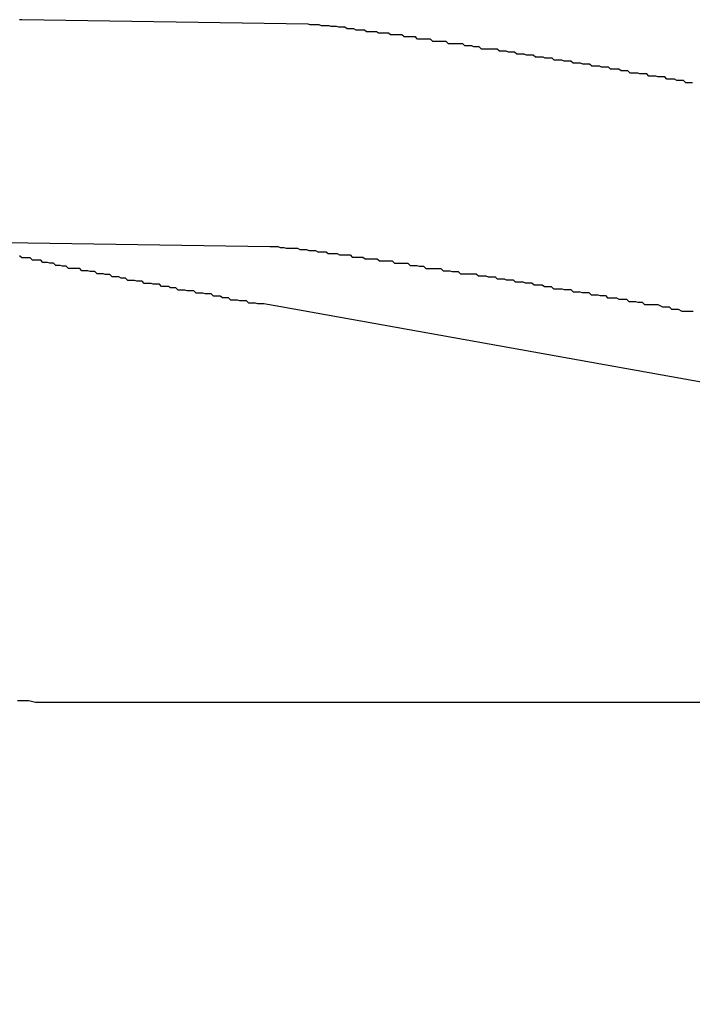
# Model space of a CAD drawing. Extents: x -30.4 to 30.4, y -26.3 to 26.3.
# Drawn here: x -9.7 to -9.6, y 1.8 to 2 of the extents above; entities that cross this region are included whole.
import ezdxf

# ---------------------------------------------------------------- set-up
doc = ezdxf.new("R2010")
doc.units = 0
doc.layers.get('0').update_dxf_attribs({"linetype": 'CONTINUOUS'})

msp = doc.modelspace()

# ---------------------------------------------------------------- linework, layer by layer
at = {"color": 0}
for points in [[(-9.6522, 1.9741), (-9.6522, 1.9741), (-9.6522, 1.9741), (-9.6522, 1.9741), (-9.6522, 1.9741), (-9.6522, 1.9741), (-9.6522, 1.9741), (-9.6522, 1.9741), (-9.6522, 1.9741), (-9.6522, 1.9741), (-9.6522, 1.9741), (-9.6522, 1.9741), (-9.6522, 1.9741), (-9.6522, 1.9741), (-9.6522, 1.9741), (-9.6522, 1.9741), (-9.6522, 1.9741), (-9.6522, 1.9741), (-9.6523, 1.9741), (-9.6523, 1.9741), (-9.6523, 1.9741), (-9.6523, 1.9741), (-9.6523, 1.9741), (-9.6523, 1.9741), (-9.6523, 1.9741), (-9.6523, 1.9741), (-9.6523, 1.9741), (-9.6523, 1.9741), (-9.6523, 1.9741), (-9.6523, 1.9741), (-9.6523, 1.9741), (-9.6523, 1.9741), (-9.6523, 1.9741), (-9.6523, 1.9741), (-9.6523, 1.9741), (-9.6524, 1.9741), (-9.6524, 1.9741), (-9.6524, 1.9741), (-9.6524, 1.9741), (-9.6524, 1.9741), (-9.6524, 1.9741), (-9.6524, 1.9741), (-9.6524, 1.9741), (-9.6524, 1.9741), (-9.6524, 1.9741), (-9.6524, 1.9741), (-9.6524, 1.9741), (-9.6524, 1.9741), (-9.6524, 1.9741), (-9.6524, 1.9741), (-9.6524, 1.9741), (-9.6524, 1.9741), (-9.6524, 1.9741), (-9.6524, 1.9741), (-9.6524, 1.9741), (-9.6524, 1.9741), (-9.6524, 1.9741), (-9.6524, 1.9741), (-9.6524, 1.9741), (-9.6524, 1.9741), (-9.6524, 1.9741), (-9.6524, 1.9741), (-9.6524, 1.9741), (-9.6524, 1.9741), (-9.6524, 1.9741), (-9.6524, 1.9741), (-9.6524, 1.9741), (-9.6524, 1.9741), (-9.6524, 1.9741), (-9.6525, 1.9741)], [(-9.6522, 1.9741), (-9.6522, 1.9741)], [(-9.6141, 1.9735), (-9.6522, 1.9741)], [(-9.6141, 1.9735), (-9.6522, 1.9741)], [(-9.6141, 1.9735), (-9.6522, 1.9741)], [(-9.6141, 1.9735), (-9.6522, 1.9741)], [(-9.6141, 1.9735), (-9.6522, 1.9741)], [(-9.6141, 1.9735), (-9.6522, 1.9741)], [(-9.6141, 1.9735), (-9.6522, 1.9741)], [(-9.6141, 1.9735), (-9.6522, 1.9741)], [(-9.6141, 1.9735), (-9.6522, 1.9741)], [(-9.6141, 1.9735), (-9.6522, 1.9741)], [(-9.6141, 1.9735), (-9.6522, 1.9741)], [(-9.6141, 1.9735), (-9.6522, 1.9741)], [(-9.6141, 1.9735), (-9.6522, 1.9741)], [(-9.6141, 1.9735), (-9.6522, 1.9741)], [(-9.6141, 1.9735), (-9.6522, 1.9741)], [(-9.6141, 1.9735), (-9.6522, 1.9741)], [(-9.6141, 1.9735), (-9.6522, 1.9741)], [(-9.6141, 1.9735), (-9.6522, 1.9741)], [(-9.6141, 1.9735), (-9.6522, 1.9741)], [(-9.6141, 1.9735), (-9.6522, 1.9741)], [(-9.6141, 1.9735), (-9.6522, 1.9741)], [(-9.5629, 1.9657), (-9.5632, 1.9657), (-9.5632, 1.9657), (-9.5635, 1.9657), (-9.5635, 1.9657), (-9.5638, 1.9657), (-9.5638, 1.9657), (-9.5641, 1.966), (-9.5641, 1.966), (-9.5641, 1.966), (-9.5644, 1.966), (-9.5644, 1.966), (-9.5647, 1.966), (-9.5647, 1.966), (-9.565, 1.966), (-9.565, 1.966), (-9.5653, 1.9662), (-9.5653, 1.9662), (-9.5656, 1.9662), (-9.5656, 1.9662), (-9.5659, 1.9662), (-9.5659, 1.9662), (-9.5662, 1.9662), (-9.5663, 1.9662), (-9.5666, 1.9665), (-9.5666, 1.9665), (-9.5666, 1.9665), (-9.5669, 1.9665), (-9.5669, 1.9665), (-9.5672, 1.9665), (-9.5672, 1.9665), (-9.5675, 1.9665), (-9.5675, 1.9665), (-9.5678, 1.9666), (-9.5678, 1.9666), (-9.5681, 1.9666), (-9.5681, 1.9666), (-9.5684, 1.9666), (-9.5684, 1.9666), (-9.5687, 1.9666), (-9.5687, 1.9666), (-9.569, 1.9669), (-9.569, 1.9669), (-9.569, 1.9669), (-9.5693, 1.9669), (-9.5693, 1.9669), (-9.5696, 1.9669), (-9.5696, 1.9669), (-9.5699, 1.9669), (-9.5699, 1.9669), (-9.5702, 1.967), (-9.5702, 1.967), (-9.5705, 1.967), (-9.5705, 1.967), (-9.5708, 1.967), (-9.5708, 1.967), (-9.5711, 1.967), (-9.5712, 1.967), (-9.5715, 1.9673), (-9.5715, 1.9673), (-9.5715, 1.9673), (-9.5718, 1.9673), (-9.5718, 1.9673), (-9.5721, 1.9673), (-9.5721, 1.9673), (-9.5724, 1.9673), (-9.5724, 1.9673), (-9.5727, 1.9675), (-9.5727, 1.9675), (-9.573, 1.9675), (-9.573, 1.9675), (-9.5733, 1.9675), (-9.5733, 1.9675), (-9.5736, 1.9675), (-9.5738, 1.9675), (-9.5741, 1.9678), (-9.5741, 1.9678), (-9.5741, 1.9678), (-9.5744, 1.9678), (-9.5744, 1.9678), (-9.5747, 1.9678), (-9.5747, 1.9678), (-9.575, 1.9678), (-9.575, 1.9678), (-9.5753, 1.9679), (-9.5753, 1.9679), (-9.5756, 1.9679), (-9.5756, 1.9679), (-9.5759, 1.9679), (-9.5759, 1.9679), (-9.5762, 1.9679), (-9.5763, 1.9679), (-9.5766, 1.9682), (-9.5766, 1.9682), (-9.5766, 1.9682), (-9.5769, 1.9682), (-9.5769, 1.9682), (-9.5772, 1.9682), (-9.5772, 1.9682), (-9.5775, 1.9682), (-9.5775, 1.9682), (-9.5778, 1.9683), (-9.5778, 1.9683), (-9.5781, 1.9683), (-9.5781, 1.9683), (-9.5784, 1.9683), (-9.5784, 1.9683), (-9.5787, 1.9683), (-9.5788, 1.9683), (-9.5791, 1.9686), (-9.5791, 1.9686), (-9.5791, 1.9686), (-9.5794, 1.9686), (-9.5794, 1.9686), (-9.5797, 1.9686), (-9.5797, 1.9686), (-9.58, 1.9686), (-9.58, 1.9686), (-9.5803, 1.9687), (-9.5803, 1.9687), (-9.5806, 1.9687), (-9.5806, 1.9687), (-9.5809, 1.9687), (-9.5809, 1.9687), (-9.5812, 1.9687), (-9.5813, 1.9687), (-9.5816, 1.969), (-9.5816, 1.969), (-9.5816, 1.969), (-9.5819, 1.969), (-9.5819, 1.969), (-9.5822, 1.969), (-9.5822, 1.969), (-9.5825, 1.969), (-9.5825, 1.969), (-9.5828, 1.9691), (-9.5828, 1.9691), (-9.5831, 1.9691), (-9.5831, 1.9691), (-9.5834, 1.9691), (-9.5834, 1.9691), (-9.5837, 1.9691), (-9.5838, 1.9691), (-9.5841, 1.9694), (-9.5841, 1.9694), (-9.5841, 1.9694), (-9.5844, 1.9694), (-9.5844, 1.9694), (-9.5847, 1.9694), (-9.5847, 1.9694), (-9.585, 1.9694), (-9.585, 1.9694), (-9.5853, 1.9695), (-9.5853, 1.9695), (-9.5856, 1.9695), (-9.5856, 1.9695), (-9.5859, 1.9695), (-9.5859, 1.9695), (-9.5862, 1.9695), (-9.5863, 1.9695), (-9.5866, 1.9698), (-9.5866, 1.9698), (-9.5866, 1.9698), (-9.5868, 1.9698), (-9.5868, 1.9698), (-9.5871, 1.9698), (-9.5871, 1.9698), (-9.5874, 1.9698), (-9.5874, 1.9698), (-9.5877, 1.9699), (-9.5877, 1.9699), (-9.588, 1.9699), (-9.588, 1.9699), (-9.5883, 1.9699), (-9.5883, 1.9699), (-9.5886, 1.9699), (-9.5886, 1.9699), (-9.5889, 1.9702), (-9.5889, 1.9702), (-9.5889, 1.9702), (-9.5892, 1.9702), (-9.5892, 1.9702), (-9.5895, 1.9702), (-9.5895, 1.9702), (-9.5898, 1.9702), (-9.5898, 1.9702), (-9.5901, 1.9702), (-9.5901, 1.9702), (-9.5904, 1.9702), (-9.5904, 1.9702), (-9.5907, 1.9702), (-9.5907, 1.9702), (-9.591, 1.9702), (-9.591, 1.9702), (-9.5913, 1.9705), (-9.5913, 1.9705), (-9.5913, 1.9705), (-9.5914, 1.9705), (-9.5914, 1.9705), (-9.5917, 1.9705), (-9.5917, 1.9705), (-9.592, 1.9705), (-9.592, 1.9705), (-9.5923, 1.9706), (-9.5923, 1.9706), (-9.5926, 1.9706), (-9.5926, 1.9706), (-9.5929, 1.9706), (-9.5929, 1.9706), (-9.5932, 1.9706), (-9.5932, 1.9706), (-9.5935, 1.9709), (-9.5935, 1.9709), (-9.5935, 1.9709), (-9.5936, 1.9709), (-9.5936, 1.9709), (-9.5939, 1.9709), (-9.5939, 1.9709), (-9.5942, 1.9709), (-9.5942, 1.9709), (-9.5945, 1.9709), (-9.5945, 1.9709), (-9.5948, 1.9709), (-9.5948, 1.9709), (-9.5951, 1.9709), (-9.5951, 1.9709), (-9.5954, 1.9709), (-9.5954, 1.9709), (-9.5957, 1.9712), (-9.5957, 1.9712), (-9.5957, 1.9712), (-9.5957, 1.9712), (-9.5957, 1.9712), (-9.596, 1.9712), (-9.596, 1.9712), (-9.5963, 1.9712), (-9.5963, 1.9712), (-9.5966, 1.9712), (-9.5966, 1.9712), (-9.5969, 1.9712), (-9.5969, 1.9712), (-9.5972, 1.9712), (-9.5972, 1.9712), (-9.5975, 1.9712), (-9.5975, 1.9712), (-9.5978, 1.9715), (-9.5978, 1.9715), (-9.5978, 1.9715), (-9.5978, 1.9715), (-9.5978, 1.9715), (-9.5981, 1.9715), (-9.5981, 1.9715), (-9.5984, 1.9715), (-9.5984, 1.9715), (-9.5987, 1.9715), (-9.5987, 1.9715), (-9.5989, 1.9715), (-9.5989, 1.9715), (-9.5992, 1.9715), (-9.5992, 1.9715), (-9.5995, 1.9715), (-9.5995, 1.9715), (-9.5998, 1.9718), (-9.5998, 1.9718), (-9.5998, 1.9718), (-9.5998, 1.9718), (-9.5998, 1.9718), (-9.6001, 1.9718), (-9.6001, 1.9718), (-9.6004, 1.9718), (-9.6004, 1.9718), (-9.6007, 1.9718), (-9.6007, 1.9718), (-9.6007, 1.9718), (-9.6007, 1.9718), (-9.601, 1.9718), (-9.601, 1.9718), (-9.6013, 1.9718), (-9.6013, 1.9718), (-9.6016, 1.9721), (-9.6016, 1.9721), (-9.6016, 1.9721), (-9.6016, 1.9721), (-9.6016, 1.9721), (-9.6019, 1.9721), (-9.6019, 1.9721), (-9.6022, 1.9721), (-9.6022, 1.9721), (-9.6025, 1.9721), (-9.6025, 1.9721), (-9.6025, 1.9721), (-9.6025, 1.9721), (-9.6028, 1.9721), (-9.6028, 1.9721), (-9.6031, 1.9721), (-9.6031, 1.9721), (-9.6034, 1.9723), (-9.6034, 1.9723), (-9.6034, 1.9723), (-9.6034, 1.9723), (-9.6034, 1.9723), (-9.6037, 1.9723), (-9.6037, 1.9723), (-9.6038, 1.9723), (-9.6038, 1.9723), (-9.6041, 1.9723), (-9.6041, 1.9723), (-9.6041, 1.9723), (-9.6041, 1.9723), (-9.6044, 1.9723), (-9.6044, 1.9723), (-9.6047, 1.9723), (-9.6047, 1.9723), (-9.605, 1.9725), (-9.605, 1.9725), (-9.605, 1.9725), (-9.605, 1.9725), (-9.605, 1.9725), (-9.6053, 1.9725), (-9.6053, 1.9725), (-9.6054, 1.9725), (-9.6054, 1.9725), (-9.6057, 1.9725), (-9.6057, 1.9725), (-9.6057, 1.9725), (-9.6057, 1.9725), (-9.606, 1.9725), (-9.606, 1.9725), (-9.6063, 1.9725), (-9.6063, 1.9725), (-9.6066, 1.9727), (-9.6066, 1.9727), (-9.6066, 1.9727), (-9.6066, 1.9727), (-9.6066, 1.9727), (-9.6069, 1.9727), (-9.6069, 1.9727), (-9.6069, 1.9727), (-9.6069, 1.9727), (-9.6072, 1.9727), (-9.6072, 1.9727), (-9.6072, 1.9727), (-9.6072, 1.9727), (-9.6075, 1.9727), (-9.6075, 1.9727), (-9.6077, 1.9727), (-9.6077, 1.9727), (-9.608, 1.9729), (-9.608, 1.9729), (-9.608, 1.9729), (-9.608, 1.9729), (-9.608, 1.9729), (-9.6083, 1.9729), (-9.6083, 1.9729), (-9.6083, 1.9729), (-9.6083, 1.9729), (-9.6086, 1.9729), (-9.6086, 1.9729), (-9.6086, 1.9729), (-9.6086, 1.9729), (-9.6089, 1.9729), (-9.6089, 1.9729), (-9.6089, 1.9729), (-9.6089, 1.9729), (-9.6092, 1.9731), (-9.6092, 1.9731), (-9.6092, 1.9731), (-9.6092, 1.9731), (-9.6092, 1.9731), (-9.6094, 1.9731), (-9.6094, 1.9731), (-9.6094, 1.9731), (-9.6094, 1.9731), (-9.6097, 1.9731), (-9.6097, 1.9731), (-9.6097, 1.9731), (-9.6097, 1.9731), (-9.61, 1.9731), (-9.61, 1.9731), (-9.61, 1.9731), (-9.61, 1.9731), (-9.6103, 1.9732), (-9.6103, 1.9732), (-9.6103, 1.9732), (-9.6103, 1.9732), (-9.6103, 1.9732), (-9.6104, 1.9732), (-9.6104, 1.9732), (-9.6104, 1.9732), (-9.6104, 1.9732), (-9.6107, 1.9732), (-9.6107, 1.9732), (-9.6107, 1.9732), (-9.6107, 1.9732), (-9.611, 1.9732), (-9.611, 1.9732), (-9.611, 1.9732), (-9.611, 1.9732), (-9.6113, 1.9733), (-9.6113, 1.9733), (-9.6113, 1.9733), (-9.6113, 1.9733), (-9.6113, 1.9733), (-9.6116, 1.9733), (-9.6116, 1.9733), (-9.6116, 1.9733), (-9.6116, 1.9733), (-9.6119, 1.9733), (-9.6119, 1.9733), (-9.6119, 1.9733), (-9.6119, 1.9733), (-9.6122, 1.9733), (-9.6122, 1.9733), (-9.6123, 1.9733), (-9.6123, 1.9733), (-9.6126, 1.9734), (-9.6126, 1.9734), (-9.6126, 1.9734), (-9.6126, 1.9734), (-9.6126, 1.9734), (-9.6129, 1.9734), (-9.6129, 1.9734), (-9.6129, 1.9734), (-9.6129, 1.9734), (-9.6132, 1.9734), (-9.6132, 1.9734), (-9.6132, 1.9734), (-9.6132, 1.9734), (-9.6135, 1.9734), (-9.6135, 1.9734), (-9.6138, 1.9734), (-9.6138, 1.9734), (-9.6141, 1.9735)], [(-9.6141, 1.9735), (-9.6141, 1.9735)], [(-9.6573, 1.9445), (-9.6192, 1.9439)], [(-9.6573, 1.9445), (-9.6192, 1.9439)], [(-9.6573, 1.9445), (-9.6192, 1.9439)], [(-9.6573, 1.9445), (-9.6192, 1.9439)], [(-9.6573, 1.9445), (-9.6192, 1.9439)], [(-9.6573, 1.9445), (-9.6192, 1.9439)], [(-9.6573, 1.9445), (-9.6192, 1.9439)], [(-9.6573, 1.9445), (-9.6192, 1.9439)], [(-9.6573, 1.9445), (-9.6192, 1.9439)], [(-9.6573, 1.9445), (-9.6192, 1.9439)], [(-9.6573, 1.9445), (-9.6192, 1.9439)], [(-9.6573, 1.9445), (-9.6192, 1.9439)], [(-9.6573, 1.9445), (-9.6192, 1.9439)], [(-9.6573, 1.9445), (-9.6192, 1.9439)], [(-9.6573, 1.9445), (-9.6192, 1.9439)], [(-9.6573, 1.9445), (-9.6192, 1.9439)], [(-9.6573, 1.9445), (-9.6192, 1.9439)], [(-9.6573, 1.9445), (-9.6192, 1.9439)], [(-9.6573, 1.9445), (-9.6192, 1.9439)], [(-9.6573, 1.9445), (-9.6192, 1.9439)], [(-9.6573, 1.9445), (-9.6192, 1.9439)], [(-9.6192, 1.9439), (-9.6187, 1.9439), (-9.6187, 1.9439), (-9.6184, 1.9439), (-9.6184, 1.9439), (-9.6184, 1.9439), (-9.6184, 1.9439), (-9.6184, 1.9439), (-9.6184, 1.9439), (-9.6184, 1.9439), (-9.6184, 1.9439), (-9.6181, 1.9439), (-9.6181, 1.9439), (-9.6181, 1.9439), (-9.6181, 1.9439), (-9.6181, 1.9439), (-9.6181, 1.9439), (-9.6181, 1.9439), (-9.6181, 1.9439), (-9.6181, 1.9439), (-9.6178, 1.9438), (-9.6178, 1.9438), (-9.6178, 1.9438), (-9.6178, 1.9438), (-9.6176, 1.9438), (-9.6176, 1.9438), (-9.6176, 1.9438), (-9.6176, 1.9438), (-9.6173, 1.9438), (-9.6173, 1.9438), (-9.6173, 1.9438), (-9.6173, 1.9438), (-9.6173, 1.9438), (-9.6173, 1.9438), (-9.6173, 1.9438), (-9.6173, 1.9438), (-9.6173, 1.9438), (-9.617, 1.9437), (-9.617, 1.9437), (-9.617, 1.9437), (-9.617, 1.9437), (-9.6168, 1.9437), (-9.6168, 1.9437), (-9.6168, 1.9437), (-9.6168, 1.9437), (-9.6165, 1.9437), (-9.6165, 1.9437), (-9.6165, 1.9437), (-9.6165, 1.9437), (-9.6165, 1.9437), (-9.6165, 1.9437), (-9.6165, 1.9437), (-9.6165, 1.9437), (-9.6165, 1.9437), (-9.6162, 1.9437), (-9.6162, 1.9437), (-9.6162, 1.9437), (-9.6162, 1.9437), (-9.6159, 1.9437), (-9.6159, 1.9437), (-9.6159, 1.9437), (-9.6159, 1.9437), (-9.6156, 1.9437), (-9.6156, 1.9437), (-9.6156, 1.9437), (-9.6156, 1.9437), (-9.6155, 1.9437), (-9.6155, 1.9437), (-9.6155, 1.9437), (-9.6155, 1.9437), (-9.6155, 1.9437), (-9.6152, 1.9435), (-9.6152, 1.9435), (-9.6152, 1.9435), (-9.6152, 1.9435), (-9.6149, 1.9435), (-9.6149, 1.9435), (-9.6149, 1.9435), (-9.6149, 1.9435), (-9.6146, 1.9435), (-9.6146, 1.9435), (-9.6146, 1.9435), (-9.6146, 1.9435), (-9.6143, 1.9435), (-9.6143, 1.9435), (-9.6143, 1.9435), (-9.6143, 1.9435), (-9.6143, 1.9435), (-9.614, 1.9434), (-9.614, 1.9434), (-9.614, 1.9434), (-9.614, 1.9434), (-9.6137, 1.9434), (-9.6137, 1.9434), (-9.6137, 1.9434), (-9.6137, 1.9434), (-9.6134, 1.9434), (-9.6134, 1.9434), (-9.6134, 1.9434), (-9.6134, 1.9434), (-9.6131, 1.9434), (-9.6131, 1.9434), (-9.6131, 1.9434), (-9.6131, 1.9434), (-9.6131, 1.9434), (-9.6128, 1.9432), (-9.6128, 1.9432), (-9.6126, 1.9432), (-9.6126, 1.9432), (-9.6123, 1.9432), (-9.6123, 1.9432), (-9.6123, 1.9432), (-9.6123, 1.9432), (-9.612, 1.9432), (-9.612, 1.9432), (-9.612, 1.9432), (-9.612, 1.9432), (-9.6117, 1.9432), (-9.6117, 1.9432), (-9.6117, 1.9432), (-9.6117, 1.9432), (-9.6117, 1.9432), (-9.6114, 1.943), (-9.6114, 1.943), (-9.6111, 1.943), (-9.6111, 1.943), (-9.6108, 1.943), (-9.6108, 1.943), (-9.6108, 1.943), (-9.6108, 1.943), (-9.6105, 1.943), (-9.6105, 1.943), (-9.6105, 1.943), (-9.6105, 1.943), (-9.6102, 1.943), (-9.6102, 1.943), (-9.6102, 1.943), (-9.6102, 1.943), (-9.6102, 1.943), (-9.6099, 1.9428), (-9.6099, 1.9428), (-9.6096, 1.9428), (-9.6096, 1.9428), (-9.6093, 1.9428), (-9.6093, 1.9428), (-9.6093, 1.9428), (-9.6093, 1.9428), (-9.609, 1.9428), (-9.609, 1.9428), (-9.6088, 1.9428), (-9.6088, 1.9428), (-9.6085, 1.9428), (-9.6085, 1.9428), (-9.6085, 1.9428), (-9.6085, 1.9428), (-9.6085, 1.9428), (-9.6082, 1.9425), (-9.6082, 1.9425), (-9.6079, 1.9425), (-9.6079, 1.9425), (-9.6076, 1.9425), (-9.6076, 1.9425), (-9.6076, 1.9425), (-9.6076, 1.9425), (-9.6073, 1.9425), (-9.6073, 1.9425), (-9.6071, 1.9425), (-9.6071, 1.9425), (-9.6068, 1.9425), (-9.6068, 1.9425), (-9.6068, 1.9425), (-9.6068, 1.9425), (-9.6068, 1.9425), (-9.6065, 1.9423), (-9.6065, 1.9423), (-9.6062, 1.9423), (-9.6062, 1.9423), (-9.6059, 1.9423), (-9.6059, 1.9423), (-9.6058, 1.9423), (-9.6058, 1.9423), (-9.6055, 1.9423), (-9.6055, 1.9423), (-9.6052, 1.9423), (-9.6052, 1.9423), (-9.6049, 1.9423), (-9.6049, 1.9423), (-9.6049, 1.9423), (-9.6049, 1.9423), (-9.6049, 1.9423), (-9.6046, 1.942), (-9.6046, 1.942), (-9.6043, 1.942), (-9.6043, 1.942), (-9.604, 1.942), (-9.604, 1.942), (-9.6038, 1.942), (-9.6038, 1.942), (-9.6035, 1.942), (-9.6035, 1.942), (-9.6032, 1.942), (-9.6032, 1.942), (-9.6029, 1.942), (-9.6029, 1.942), (-9.6029, 1.942), (-9.6029, 1.942), (-9.6029, 1.942), (-9.6026, 1.9417), (-9.6026, 1.9417), (-9.6023, 1.9417), (-9.6023, 1.9417), (-9.602, 1.9417), (-9.602, 1.9417), (-9.6017, 1.9417), (-9.6017, 1.9417), (-9.6014, 1.9417), (-9.6014, 1.9417), (-9.6011, 1.9417), (-9.6011, 1.9417), (-9.6008, 1.9417), (-9.6008, 1.9417), (-9.6008, 1.9417), (-9.6008, 1.9417), (-9.6008, 1.9417), (-9.6005, 1.9414), (-9.6005, 1.9414), (-9.6002, 1.9414), (-9.6002, 1.9414), (-9.5999, 1.9414), (-9.5999, 1.9414), (-9.5996, 1.9414), (-9.5996, 1.9414), (-9.5993, 1.9413), (-9.5993, 1.9413), (-9.599, 1.9413), (-9.599, 1.9413), (-9.5987, 1.9413), (-9.5987, 1.9413), (-9.5987, 1.9413), (-9.5987, 1.9413), (-9.5987, 1.9413), (-9.5984, 1.941), (-9.5984, 1.941), (-9.5981, 1.941), (-9.5981, 1.941), (-9.5978, 1.941), (-9.5978, 1.941), (-9.5975, 1.941), (-9.5975, 1.941), (-9.5972, 1.941), (-9.5972, 1.941), (-9.5969, 1.941), (-9.5969, 1.941), (-9.5966, 1.941), (-9.5966, 1.941), (-9.5964, 1.941), (-9.5964, 1.941), (-9.5964, 1.941), (-9.5961, 1.9407), (-9.5961, 1.9407), (-9.5958, 1.9407), (-9.5958, 1.9407), (-9.5955, 1.9407), (-9.5955, 1.9407), (-9.5952, 1.9407), (-9.5952, 1.9407), (-9.5949, 1.9406), (-9.5949, 1.9406), (-9.5946, 1.9406), (-9.5946, 1.9406), (-9.5943, 1.9406), (-9.5943, 1.9406), (-9.5941, 1.9406), (-9.5941, 1.9406), (-9.5941, 1.9406), (-9.5938, 1.9403), (-9.5938, 1.9403), (-9.5935, 1.9403), (-9.5935, 1.9403), (-9.5932, 1.9403), (-9.5932, 1.9403), (-9.5929, 1.9403), (-9.5929, 1.9403), (-9.5926, 1.9403), (-9.5926, 1.9403), (-9.5923, 1.9403), (-9.5923, 1.9403), (-9.592, 1.9403), (-9.592, 1.9403), (-9.5917, 1.9403), (-9.5917, 1.9403), (-9.5917, 1.9403), (-9.5914, 1.94), (-9.5913, 1.94), (-9.591, 1.94), (-9.591, 1.94), (-9.5907, 1.94), (-9.5907, 1.94), (-9.5904, 1.94), (-9.5904, 1.94), (-9.5901, 1.9399), (-9.5901, 1.9399), (-9.5898, 1.9399), (-9.5898, 1.9399), (-9.5895, 1.9399), (-9.5895, 1.9399), (-9.5892, 1.9399), (-9.5892, 1.9399), (-9.5892, 1.9399), (-9.5889, 1.9396), (-9.5889, 1.9396), (-9.5886, 1.9396), (-9.5886, 1.9396), (-9.5883, 1.9396), (-9.5883, 1.9396), (-9.588, 1.9396), (-9.588, 1.9396), (-9.5877, 1.9395), (-9.5877, 1.9395), (-9.5874, 1.9395), (-9.5874, 1.9395), (-9.5871, 1.9395), (-9.5871, 1.9395), (-9.5868, 1.9395), (-9.5868, 1.9395), (-9.5868, 1.9395), (-9.5865, 1.9392), (-9.5864, 1.9392), (-9.5861, 1.9392), (-9.5861, 1.9392), (-9.5858, 1.9392), (-9.5858, 1.9392), (-9.5855, 1.9392), (-9.5855, 1.9392), (-9.5852, 1.9391), (-9.5852, 1.9391), (-9.5849, 1.9391), (-9.5849, 1.9391), (-9.5846, 1.9391), (-9.5846, 1.9391), (-9.5843, 1.9391), (-9.5843, 1.9391), (-9.5843, 1.9391), (-9.584, 1.9388), (-9.5838, 1.9388), (-9.5835, 1.9388), (-9.5835, 1.9388), (-9.5832, 1.9388), (-9.5832, 1.9388), (-9.5829, 1.9388), (-9.5829, 1.9388), (-9.5826, 1.9386), (-9.5826, 1.9386), (-9.5823, 1.9386), (-9.5823, 1.9386), (-9.582, 1.9386), (-9.582, 1.9386), (-9.5817, 1.9386), (-9.5817, 1.9386), (-9.5817, 1.9386), (-9.5814, 1.9383), (-9.5812, 1.9383), (-9.5809, 1.9383), (-9.5809, 1.9383), (-9.5806, 1.9383), (-9.5806, 1.9383), (-9.5803, 1.9383), (-9.5803, 1.9383), (-9.58, 1.9382), (-9.58, 1.9382), (-9.5797, 1.9382), (-9.5797, 1.9382), (-9.5794, 1.9382), (-9.5794, 1.9382), (-9.5791, 1.9382), (-9.5791, 1.9382), (-9.5791, 1.9382), (-9.5788, 1.9379), (-9.5788, 1.9379), (-9.5785, 1.9379), (-9.5785, 1.9379), (-9.5782, 1.9379), (-9.5782, 1.9379), (-9.5779, 1.9379), (-9.5779, 1.9379), (-9.5776, 1.9378), (-9.5776, 1.9378), (-9.5773, 1.9378), (-9.5773, 1.9378), (-9.577, 1.9378), (-9.577, 1.9378), (-9.5767, 1.9378), (-9.5767, 1.9378), (-9.5767, 1.9378), (-9.5764, 1.9375), (-9.5764, 1.9375), (-9.5761, 1.9375), (-9.5761, 1.9375), (-9.5758, 1.9375), (-9.5758, 1.9375), (-9.5755, 1.9375), (-9.5755, 1.9375), (-9.5752, 1.9374), (-9.5752, 1.9374), (-9.5749, 1.9374), (-9.5749, 1.9374), (-9.5746, 1.9374), (-9.5746, 1.9374), (-9.5745, 1.9374), (-9.5745, 1.9374), (-9.5745, 1.9374), (-9.5742, 1.9371), (-9.5739, 1.9371), (-9.5736, 1.9371), (-9.5736, 1.9371), (-9.5733, 1.9371), (-9.5733, 1.9371), (-9.573, 1.9371), (-9.573, 1.9371), (-9.5727, 1.9369), (-9.5726, 1.9369), (-9.5723, 1.9369), (-9.5723, 1.9369), (-9.572, 1.9369), (-9.572, 1.9369), (-9.5717, 1.9369), (-9.5717, 1.9369), (-9.5717, 1.9369), (-9.5714, 1.9366), (-9.5711, 1.9366), (-9.5708, 1.9366), (-9.5705, 1.9366), (-9.5702, 1.9365), (-9.5699, 1.9365), (-9.5696, 1.9365), (-9.5696, 1.9365), (-9.5693, 1.9362), (-9.569, 1.9362), (-9.5687, 1.9362), (-9.5684, 1.9362), (-9.5681, 1.9362), (-9.5678, 1.9362), (-9.5675, 1.9362), (-9.5675, 1.9362), (-9.5675, 1.9362), (-9.5669, 1.9359), (-9.5666, 1.9359), (-9.5663, 1.9359), (-9.566, 1.9359), (-9.5657, 1.9356), (-9.5654, 1.9356), (-9.5651, 1.9356), (-9.5648, 1.9356), (-9.5643, 1.9353), (-9.564, 1.9353), (-9.5637, 1.9353), (-9.5634, 1.9353), (-9.5631, 1.9353), (-9.5628, 1.9353)], [(-9.6192, 1.9439), (-9.6192, 1.9439)], [(-9.6177, 1.9359), (-9.62, 1.9363), (-9.62, 1.9363), (-9.62, 1.9363), (-9.6202, 1.9363), (-9.6202, 1.9363), (-9.6205, 1.9363), (-9.6205, 1.9363), (-9.6208, 1.9363), (-9.6208, 1.9363), (-9.6211, 1.9364), (-9.6211, 1.9364), (-9.6214, 1.9364), (-9.6214, 1.9364), (-9.6217, 1.9364), (-9.6217, 1.9364), (-9.622, 1.9364), (-9.622, 1.9364), (-9.6223, 1.9367), (-9.6223, 1.9367), (-9.6223, 1.9367), (-9.6226, 1.9367), (-9.6226, 1.9367), (-9.6229, 1.9367), (-9.6229, 1.9367), (-9.6232, 1.9367), (-9.6232, 1.9367), (-9.6235, 1.9368), (-9.6235, 1.9368), (-9.6238, 1.9368), (-9.6238, 1.9368), (-9.6241, 1.9368), (-9.6241, 1.9368), (-9.6244, 1.9368), (-9.6244, 1.9368), (-9.6247, 1.9371), (-9.6247, 1.9371), (-9.6247, 1.9371), (-9.6249, 1.9371), (-9.6249, 1.9371), (-9.6252, 1.9371), (-9.6252, 1.9371), (-9.6255, 1.9371), (-9.6255, 1.9371), (-9.6258, 1.9373), (-9.6258, 1.9373), (-9.6261, 1.9373), (-9.6261, 1.9373), (-9.6264, 1.9373), (-9.6264, 1.9373), (-9.6267, 1.9373), (-9.6267, 1.9373), (-9.627, 1.9376), (-9.627, 1.9376), (-9.627, 1.9376), (-9.6272, 1.9376), (-9.6272, 1.9376), (-9.6275, 1.9376), (-9.6275, 1.9376), (-9.6278, 1.9376), (-9.6278, 1.9376), (-9.6281, 1.9377), (-9.6281, 1.9377), (-9.6284, 1.9377), (-9.6284, 1.9377), (-9.6287, 1.9377), (-9.6287, 1.9377), (-9.629, 1.9377), (-9.629, 1.9377), (-9.6293, 1.938), (-9.6293, 1.938), (-9.6293, 1.938), (-9.6296, 1.938), (-9.6296, 1.938), (-9.6299, 1.938), (-9.6299, 1.938), (-9.6302, 1.938), (-9.6302, 1.938), (-9.6305, 1.9381), (-9.6305, 1.9381), (-9.6308, 1.9381), (-9.6308, 1.9381), (-9.6311, 1.9381), (-9.6311, 1.9381), (-9.6314, 1.9381), (-9.6314, 1.9381), (-9.6317, 1.9384), (-9.6317, 1.9384), (-9.6317, 1.9384), (-9.6318, 1.9384), (-9.6318, 1.9384), (-9.6321, 1.9384), (-9.6321, 1.9384), (-9.6324, 1.9384), (-9.6324, 1.9384), (-9.6327, 1.9386), (-9.6327, 1.9386), (-9.633, 1.9386), (-9.633, 1.9386), (-9.6333, 1.9386), (-9.6333, 1.9386), (-9.6336, 1.9386), (-9.6336, 1.9386), (-9.6339, 1.9389), (-9.6339, 1.9389), (-9.6339, 1.9389), (-9.6341, 1.9389), (-9.6341, 1.9389), (-9.6344, 1.9389), (-9.6344, 1.9389), (-9.6347, 1.9389), (-9.6347, 1.9389), (-9.635, 1.939), (-9.635, 1.939), (-9.6353, 1.939), (-9.6353, 1.939), (-9.6356, 1.939), (-9.6356, 1.939), (-9.6359, 1.939), (-9.6359, 1.939), (-9.6362, 1.9393), (-9.6362, 1.9393), (-9.6362, 1.9393), (-9.6363, 1.9393), (-9.6363, 1.9393), (-9.6366, 1.9393), (-9.6366, 1.9393), (-9.6369, 1.9393), (-9.6369, 1.9393), (-9.6372, 1.9394), (-9.6372, 1.9394), (-9.6375, 1.9394), (-9.6375, 1.9394), (-9.6378, 1.9394), (-9.6378, 1.9394), (-9.6381, 1.9394), (-9.6381, 1.9394), (-9.6384, 1.9397), (-9.6384, 1.9397), (-9.6384, 1.9397), (-9.6384, 1.9397), (-9.6384, 1.9397), (-9.6387, 1.9397), (-9.6387, 1.9397), (-9.639, 1.9397), (-9.639, 1.9397), (-9.6393, 1.9399), (-9.6393, 1.9399), (-9.6396, 1.9399), (-9.6396, 1.9399), (-9.6399, 1.9399), (-9.6399, 1.9399), (-9.6402, 1.9399), (-9.6402, 1.9399), (-9.6405, 1.9402), (-9.6405, 1.9402), (-9.6405, 1.9402), (-9.6405, 1.9402), (-9.6405, 1.9402), (-9.6408, 1.9402), (-9.6408, 1.9402), (-9.6411, 1.9402), (-9.6411, 1.9402), (-9.6414, 1.9403), (-9.6414, 1.9403), (-9.6416, 1.9403), (-9.6416, 1.9403), (-9.6419, 1.9403), (-9.6419, 1.9403), (-9.6422, 1.9403), (-9.6422, 1.9403), (-9.6425, 1.9406), (-9.6425, 1.9406), (-9.6425, 1.9406), (-9.6425, 1.9406), (-9.6425, 1.9406), (-9.6428, 1.9406), (-9.6428, 1.9406), (-9.6431, 1.9406), (-9.6431, 1.9406), (-9.6434, 1.9407), (-9.6434, 1.9407), (-9.6436, 1.9407), (-9.6436, 1.9407), (-9.6439, 1.9407), (-9.6439, 1.9407), (-9.6442, 1.9407), (-9.6442, 1.9407), (-9.6445, 1.941), (-9.6445, 1.941), (-9.6445, 1.941), (-9.6445, 1.941), (-9.6445, 1.941), (-9.6448, 1.941), (-9.6448, 1.941), (-9.6451, 1.941), (-9.6451, 1.941), (-9.6454, 1.941), (-9.6454, 1.941), (-9.6454, 1.941), (-9.6454, 1.941), (-9.6457, 1.941), (-9.6457, 1.941), (-9.646, 1.941), (-9.646, 1.941), (-9.6463, 1.9413), (-9.6463, 1.9413), (-9.6463, 1.9413), (-9.6463, 1.9413), (-9.6463, 1.9413), (-9.6466, 1.9413), (-9.6466, 1.9413), (-9.6468, 1.9413), (-9.6468, 1.9413), (-9.6471, 1.9414), (-9.6471, 1.9414), (-9.6471, 1.9414), (-9.6471, 1.9414), (-9.6474, 1.9414), (-9.6474, 1.9414), (-9.6477, 1.9414), (-9.6477, 1.9414), (-9.648, 1.9417), (-9.648, 1.9417), (-9.648, 1.9417), (-9.648, 1.9417), (-9.648, 1.9417), (-9.6483, 1.9417), (-9.6483, 1.9417), (-9.6485, 1.9417), (-9.6485, 1.9417), (-9.6488, 1.9418), (-9.6488, 1.9418), (-9.6488, 1.9418), (-9.6488, 1.9418), (-9.6491, 1.9418), (-9.6491, 1.9418), (-9.6494, 1.9418), (-9.6494, 1.9418), (-9.6497, 1.9421), (-9.6497, 1.9421), (-9.6497, 1.9421), (-9.6497, 1.9421), (-9.6497, 1.9421), (-9.65, 1.9421), (-9.65, 1.9421), (-9.65, 1.9421), (-9.65, 1.9421), (-9.6503, 1.9421), (-9.6503, 1.9421), (-9.6503, 1.9421), (-9.6503, 1.9421), (-9.6506, 1.9421), (-9.6506, 1.9421), (-9.6508, 1.9421), (-9.6508, 1.9421), (-9.6511, 1.9424), (-9.6511, 1.9424), (-9.6511, 1.9424), (-9.6511, 1.9424), (-9.6511, 1.9424), (-9.6514, 1.9424), (-9.6514, 1.9424), (-9.6514, 1.9424), (-9.6514, 1.9424), (-9.6517, 1.9424), (-9.6517, 1.9424), (-9.6517, 1.9424), (-9.6517, 1.9424), (-9.652, 1.9424), (-9.652, 1.9424), (-9.6522, 1.9424), (-9.6522, 1.9424), (-9.6525, 1.9427)], [(-9.6177, 1.9359), (-9.6177, 1.9359)], [(-8.7447, 1.7796), (-9.6177, 1.9359)], [(-8.7447, 1.7796), (-9.6177, 1.9359)], [(-8.7447, 1.7796), (-9.6177, 1.9359)], [(-8.7447, 1.7796), (-9.6177, 1.9359)], [(-8.7447, 1.7796), (-9.6177, 1.9359)], [(-8.7447, 1.7796), (-9.6177, 1.9359)], [(-8.7447, 1.7796), (-9.6177, 1.9359)], [(-8.7447, 1.7796), (-9.6177, 1.9359)], [(-8.7447, 1.7796), (-9.6177, 1.9359)], [(-8.7447, 1.7796), (-9.6177, 1.9359)], [(-8.7447, 1.7796), (-9.6177, 1.9359)], [(-8.7447, 1.7796), (-9.6177, 1.9359)], [(-8.7447, 1.7796), (-9.6177, 1.9359)], [(-8.7447, 1.7796), (-9.6177, 1.9359)], [(-8.7447, 1.7796), (-9.6177, 1.9359)], [(-8.7447, 1.7796), (-9.6177, 1.9359)], [(-8.7447, 1.7796), (-9.6177, 1.9359)], [(-8.7447, 1.7796), (-9.6177, 1.9359)], [(-8.7447, 1.7796), (-9.6177, 1.9359)], [(-8.7447, 1.7796), (-9.6177, 1.9359)], [(-8.7447, 1.7796), (-9.6177, 1.9359)], [(-9.6528, 1.8835), (-9.6519, 1.8835), (-9.6513, 1.8835), (-9.6504, 1.8833), (-9.6498, 1.8833), (-9.6489, 1.8833), (-9.6483, 1.8833), (-9.6474, 1.8833), (-9.6468, 1.8833), (-9.6462, 1.8833), (-9.6456, 1.8833)], [(-9.6456, 1.8833), (-9.6456, 1.8833)], [(-9.6456, 1.8833), (-9.3241, 1.8833)], [(-9.6456, 1.8833), (-9.3241, 1.8833)], [(-9.6456, 1.8833), (-9.3241, 1.8833)], [(-9.6456, 1.8833), (-9.3241, 1.8833)], [(-9.6456, 1.8833), (-9.3241, 1.8833)], [(-9.6456, 1.8833), (-9.3241, 1.8833)], [(-9.6456, 1.8833), (-9.3241, 1.8833)], [(-9.6456, 1.8833), (-9.3241, 1.8833)], [(-9.6456, 1.8833), (-9.3241, 1.8833)], [(-9.6456, 1.8833), (-9.3241, 1.8833)], [(-9.6456, 1.8833), (-9.3241, 1.8833)], [(-9.6456, 1.8833), (-9.3241, 1.8833)], [(-9.6456, 1.8833), (-9.3241, 1.8833)], [(-9.6456, 1.8833), (-9.3241, 1.8833)], [(-9.6456, 1.8833), (-9.3241, 1.8833)], [(-9.6456, 1.8833), (-9.3241, 1.8833)], [(-9.6456, 1.8833), (-9.3241, 1.8833)], [(-9.6456, 1.8833), (-9.3241, 1.8833)], [(-9.6456, 1.8833), (-9.3241, 1.8833)], [(-9.6456, 1.8833), (-9.3241, 1.8833)], [(-9.6456, 1.8833), (-9.3241, 1.8833)]]:
    msp.add_lwpolyline(points, dxfattribs=at)

doc.saveas('drawing.dxf')
